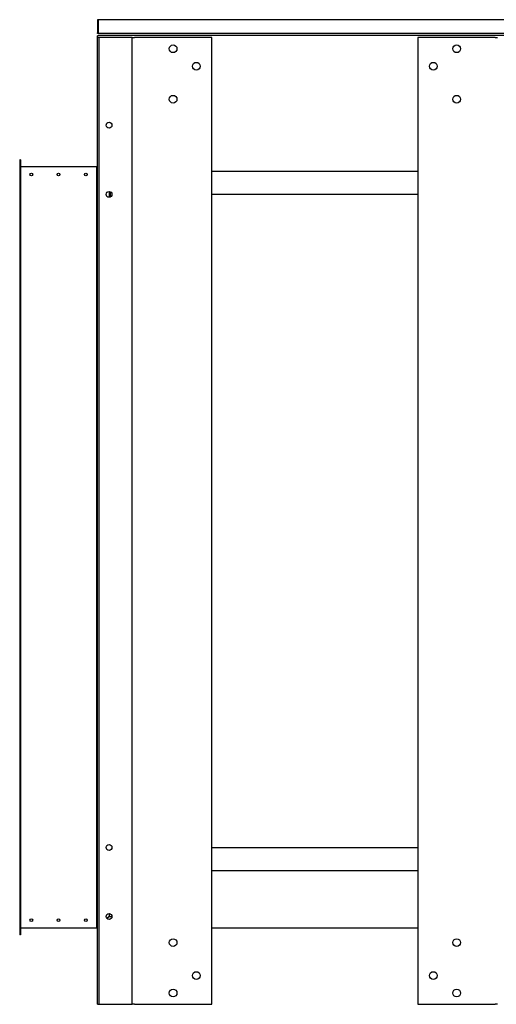
# Model space of a CAD drawing. Units: inches. Extents: x 1 to 296, y 0 to 210.
# Drawn here: x 138 to 153, y 162 to 194 of the extents above; entities that cross this region are included whole.
import ezdxf

# ---------------------------------------------------------------- set-up
doc = ezdxf.new("R2010")
doc.units = ezdxf.units.IN
doc.header["$MEASUREMENT"] = 0
doc.layers.add('Calque 1', color=7, linetype='Continuous')

# ---------------------------------------------------------------- blocks, each defined once
blk = doc.blocks.new('block 5957')
at = {"layer": 'Calque 1', "color": 7, "lineweight": 25}
blk.add_lwpolyline([(140.207, 193.204), (154.111, 193.204)], dxfattribs=at)
blk = doc.blocks.new('block 5958')
at = {"layer": 'Calque 1', "color": 7, "lineweight": 25}
blk.add_lwpolyline([(140.207, 193.182), (140.185, 193.182)], dxfattribs=at)
blk = doc.blocks.new('block 5959')
at = {"layer": 'Calque 1', "color": 7, "lineweight": 25}
blk.add_lwpolyline([(140.207, 193.182), (140.207, 193.204)], dxfattribs=at)
blk = doc.blocks.new('block 5963')
at = {"layer": 'Calque 1', "color": 7, "lineweight": 25}
blk.add_lwpolyline([(140.185, 193.131), (140.185, 193.182)], dxfattribs=at)
blk = doc.blocks.new('block 5973')
at = {"layer": 'Calque 1', "color": 7, "lineweight": 25}
blk.add_lwpolyline([(140.494, 164.868), (140.56, 164.934)], dxfattribs=at)
blk = doc.blocks.new('block 5974')
at = {"layer": 'Calque 1', "color": 7, "lineweight": 25}
blk.add_lwpolyline([(140.558, 164.935), (140.492, 164.869)], dxfattribs=at)
blk = doc.blocks.new('block 5975')
at = {"layer": 'Calque 1', "color": 7, "lineweight": 25}
blk.add_lwpolyline([(150.459, 164.56), (143.859, 164.56)], dxfattribs=at)
blk = doc.blocks.new('block 5976')
at = {"layer": 'Calque 1', "color": 7, "lineweight": 25}
blk.add_lwpolyline([(140.56, 164.934), (140.652, 164.934)], dxfattribs=at)
blk = doc.blocks.new('block 5980')
at = {"layer": 'Calque 1', "color": 7, "lineweight": 25}
blk.add_lwpolyline([(140.558, 188.193), (140.558, 188.006)], dxfattribs=at)
blk = doc.blocks.new('block 5981')
at = {"layer": 'Calque 1', "color": 7, "lineweight": 25}
blk.add_lwpolyline([(140.558, 165.029), (140.558, 164.935)], dxfattribs=at)
blk = doc.blocks.new('block 6030')
at = {"layer": 'Calque 1', "color": 7, "lineweight": 25}
blk.add_lwpolyline([(140.212, 193.254), (140.214, 193.254)], dxfattribs=at)
blk = doc.blocks.new('block 6031')
at = {"layer": 'Calque 1', "color": 7, "lineweight": 25}
blk.add_lwpolyline([(140.212, 193.281), (140.212, 193.279), (140.212, 193.277), (140.212, 193.275), (140.212, 193.273), (140.211, 193.271), (140.211, 193.27), (140.21, 193.268), (140.21, 193.266), (140.21, 193.264), (140.21, 193.263), (140.209, 193.262), (140.209, 193.26), (140.209, 193.259), (140.209, 193.258), (140.209, 193.257), (140.209, 193.256), (140.209, 193.256), (140.21, 193.255), (140.21, 193.255), (140.211, 193.254), (140.211, 193.254), (140.212, 193.254), (140.213, 193.254), (140.214, 193.254)], dxfattribs=at)
blk = doc.blocks.new('block 6032')
at = {"layer": 'Calque 1', "color": 7, "lineweight": 25}
blk.add_lwpolyline([(140.21, 193.281), (140.21, 193.281), (140.21, 193.281), (140.21, 193.281), (140.21, 193.28), (140.21, 193.28), (140.21, 193.28), (140.21, 193.28), (140.21, 193.28), (140.21, 193.28), (140.21, 193.28), (140.21, 193.279), (140.21, 193.279), (140.211, 193.279), (140.211, 193.279), (140.211, 193.279), (140.211, 193.279), (140.211, 193.279), (140.211, 193.279), (140.211, 193.279), (140.212, 193.279), (140.212, 193.279), (140.212, 193.279), (140.212, 193.279), (140.212, 193.279)], dxfattribs=at)
blk = doc.blocks.new('block 6033')
at = {"layer": 'Calque 1', "color": 7, "lineweight": 25}
blk.add_lwpolyline([(140.212, 193.254), (140.211, 193.254), (140.209, 193.254), (140.208, 193.254), (140.206, 193.254), (140.205, 193.255), (140.203, 193.255), (140.201, 193.256), (140.2, 193.257), (140.198, 193.258), (140.197, 193.259), (140.195, 193.26), (140.194, 193.261), (140.192, 193.262), (140.191, 193.264), (140.19, 193.265), (140.189, 193.267), (140.188, 193.268), (140.187, 193.27), (140.186, 193.272), (140.186, 193.274), (140.185, 193.276), (140.185, 193.278), (140.185, 193.279), (140.185, 193.281)], dxfattribs=at)
blk = doc.blocks.new('block 6034')
at = {"layer": 'Calque 1', "color": 7, "lineweight": 25}
blk.add_lwpolyline([(140.21, 193.264), (140.211, 193.272), (140.212, 193.281)], dxfattribs=at)
blk = doc.blocks.new('block 6035')
at = {"layer": 'Calque 1', "color": 7, "lineweight": 25}
blk.add_lwpolyline([(140.212, 193.281), (140.212, 193.675)], dxfattribs=at)
blk = doc.blocks.new('block 6036')
at = {"layer": 'Calque 1', "color": 7, "lineweight": 25}
blk.add_lwpolyline([(140.21, 193.675), (140.21, 193.281)], dxfattribs=at)
blk = doc.blocks.new('block 6037')
at = {"layer": 'Calque 1', "color": 7, "lineweight": 25}
blk.add_lwpolyline([(140.185, 193.675), (140.185, 193.281)], dxfattribs=at)
blk = doc.blocks.new('block 6038')
at = {"layer": 'Calque 1', "color": 7, "lineweight": 25}
blk.add_open_spline([(140.212, 193.677), (140.211, 193.677), (140.21, 193.676), (140.21, 193.675)], degree=3, dxfattribs=at)
blk = doc.blocks.new('block 6039')
at = {"layer": 'Calque 1', "color": 7, "lineweight": 25}
blk.add_open_spline([(140.212, 193.702), (140.197, 193.702), (140.185, 193.69), (140.185, 193.675), (140.185, 193.675), (140.185, 193.675), (140.185, 193.675)], degree=3, knots=[0, 0, 0, 0, 1, 1, 1, 2, 2, 2, 2], dxfattribs=at)
blk = doc.blocks.new('block 6040')
at = {"layer": 'Calque 1', "color": 7, "lineweight": 25}
blk.add_lwpolyline([(140.212, 193.702), (140.212, 193.675)], dxfattribs=at)
blk = doc.blocks.new('block 6041')
at = {"layer": 'Calque 1', "color": 7, "lineweight": 25}
blk.add_lwpolyline([(154.104, 193.254), (140.214, 193.254)], dxfattribs=at)
blk = doc.blocks.new('block 6042')
at = {"layer": 'Calque 1', "color": 7, "lineweight": 25}
blk.add_lwpolyline([(154.106, 193.702), (140.212, 193.702)], dxfattribs=at)
blk = doc.blocks.new('block 6048')
at = {"layer": 'Calque 1', "color": 7, "lineweight": 25}
blk.add_lwpolyline([(140.583, 188.19), (140.583, 188.01)], dxfattribs=at)
blk = doc.blocks.new('block 6049')
at = {"layer": 'Calque 1', "color": 7, "lineweight": 25}
blk.add_lwpolyline([(140.608, 188.021), (140.608, 188.179)], dxfattribs=at)
blk = doc.blocks.new('block 6050')
at = {"layer": 'Calque 1', "color": 7, "lineweight": 25}
blk.add_open_spline([(138.983, 188.733), (138.983, 188.757), (138.964, 188.777), (138.939, 188.777), (138.915, 188.777), (138.896, 188.757), (138.896, 188.733), (138.896, 188.709), (138.915, 188.689), (138.939, 188.689), (138.964, 188.689), (138.983, 188.709), (138.983, 188.733), (138.983, 188.733), (138.983, 188.733), (138.983, 188.733), (138.983, 188.733), (138.983, 188.733), (138.983, 188.733)], degree=3, knots=[0, 0, 0, 0, 1, 1, 1, 2, 2, 2, 3, 3, 3, 4, 4, 4, 5, 5, 5, 6, 6, 6, 6], dxfattribs=at)
blk = doc.blocks.new('block 6051')
at = {"layer": 'Calque 1', "color": 7, "lineweight": 25}
blk.add_open_spline([(139.855, 188.733), (139.855, 188.757), (139.835, 188.777), (139.811, 188.777), (139.787, 188.777), (139.768, 188.757), (139.768, 188.733), (139.768, 188.709), (139.787, 188.689), (139.811, 188.689), (139.835, 188.689), (139.855, 188.709), (139.855, 188.733), (139.855, 188.733), (139.855, 188.733), (139.855, 188.733), (139.855, 188.733), (139.855, 188.733), (139.855, 188.733)], degree=3, knots=[0, 0, 0, 0, 1, 1, 1, 2, 2, 2, 3, 3, 3, 4, 4, 4, 5, 5, 5, 6, 6, 6, 6], dxfattribs=at)
blk = doc.blocks.new('block 6052')
at = {"layer": 'Calque 1', "color": 7, "lineweight": 25}
blk.add_open_spline([(138.111, 188.733), (138.111, 188.757), (138.092, 188.777), (138.068, 188.777), (138.044, 188.777), (138.024, 188.757), (138.024, 188.733), (138.024, 188.709), (138.044, 188.689), (138.068, 188.689), (138.092, 188.689), (138.111, 188.709), (138.111, 188.733), (138.111, 188.733), (138.111, 188.733), (138.111, 188.733), (138.111, 188.733), (138.111, 188.733), (138.111, 188.733)], degree=3, knots=[0, 0, 0, 0, 1, 1, 1, 2, 2, 2, 3, 3, 3, 4, 4, 4, 5, 5, 5, 6, 6, 6, 6], dxfattribs=at)
blk = doc.blocks.new('block 6053')
at = {"layer": 'Calque 1', "color": 7, "lineweight": 25}
blk.add_open_spline([(138.983, 164.822), (138.983, 164.846), (138.964, 164.865), (138.939, 164.865), (138.915, 164.865), (138.896, 164.846), (138.896, 164.822), (138.896, 164.797), (138.915, 164.778), (138.939, 164.778), (138.964, 164.778), (138.983, 164.797), (138.983, 164.822), (138.983, 164.822), (138.983, 164.822), (138.983, 164.822), (138.983, 164.822), (138.983, 164.822), (138.983, 164.822)], degree=3, knots=[0, 0, 0, 0, 1, 1, 1, 2, 2, 2, 3, 3, 3, 4, 4, 4, 5, 5, 5, 6, 6, 6, 6], dxfattribs=at)
blk = doc.blocks.new('block 6054')
at = {"layer": 'Calque 1', "color": 7, "lineweight": 25}
blk.add_open_spline([(139.855, 164.822), (139.855, 164.846), (139.835, 164.865), (139.811, 164.865), (139.787, 164.865), (139.768, 164.846), (139.768, 164.822), (139.768, 164.797), (139.787, 164.778), (139.811, 164.778), (139.835, 164.778), (139.855, 164.797), (139.855, 164.822), (139.855, 164.822), (139.855, 164.822), (139.855, 164.822), (139.855, 164.822), (139.855, 164.822), (139.855, 164.822)], degree=3, knots=[0, 0, 0, 0, 1, 1, 1, 2, 2, 2, 3, 3, 3, 4, 4, 4, 5, 5, 5, 6, 6, 6, 6], dxfattribs=at)
blk = doc.blocks.new('block 6055')
at = {"layer": 'Calque 1', "color": 7, "lineweight": 25}
blk.add_open_spline([(138.111, 164.822), (138.111, 164.846), (138.092, 164.865), (138.068, 164.865), (138.044, 164.865), (138.024, 164.846), (138.024, 164.822), (138.024, 164.797), (138.044, 164.778), (138.068, 164.778), (138.092, 164.778), (138.111, 164.797), (138.111, 164.822), (138.111, 164.822), (138.111, 164.822), (138.111, 164.822), (138.111, 164.822), (138.111, 164.822), (138.111, 164.822)], degree=3, knots=[0, 0, 0, 0, 1, 1, 1, 2, 2, 2, 3, 3, 3, 4, 4, 4, 5, 5, 5, 6, 6, 6, 6], dxfattribs=at)
blk = doc.blocks.new('block 6056')
at = {"layer": 'Calque 1', "color": 7, "lineweight": 25}
blk.add_lwpolyline([(140.157, 188.982), (140.16, 188.982)], dxfattribs=at)
blk = doc.blocks.new('block 6057')
at = {"layer": 'Calque 1', "color": 7, "lineweight": 25}
blk.add_lwpolyline([(140.157, 164.572), (140.16, 164.572)], dxfattribs=at)
blk = doc.blocks.new('block 6058')
at = {"layer": 'Calque 1', "color": 7, "lineweight": 25}
blk.add_lwpolyline([(140.157, 188.982), (137.721, 188.982)], dxfattribs=at)
blk = doc.blocks.new('block 6059')
at = {"layer": 'Calque 1', "color": 7, "lineweight": 25}
blk.add_lwpolyline([(137.721, 164.572), (140.157, 164.572)], dxfattribs=at)
blk = doc.blocks.new('block 6060')
at = {"layer": 'Calque 1', "color": 7, "lineweight": 25}
blk.add_lwpolyline([(137.721, 164.572), (137.719, 164.572)], dxfattribs=at)
blk = doc.blocks.new('block 6061')
at = {"layer": 'Calque 1', "color": 7, "lineweight": 25}
blk.add_lwpolyline([(137.721, 188.982), (137.719, 188.982)], dxfattribs=at)
blk = doc.blocks.new('block 6062')
at = {"layer": 'Calque 1', "color": 7, "lineweight": 25}
blk.add_lwpolyline([(137.694, 189.206), (137.694, 164.348)], dxfattribs=at)
blk = doc.blocks.new('block 6063')
at = {"layer": 'Calque 1', "color": 7, "lineweight": 25}
blk.add_lwpolyline([(137.719, 189.206), (137.719, 164.348)], dxfattribs=at)
blk = doc.blocks.new('block 6064')
at = {"layer": 'Calque 1', "color": 7, "lineweight": 25}
blk.add_lwpolyline([(137.719, 189.206), (137.694, 189.206)], dxfattribs=at)
blk = doc.blocks.new('block 6065')
at = {"layer": 'Calque 1', "color": 7, "lineweight": 25}
blk.add_lwpolyline([(137.719, 164.348), (137.694, 164.348)], dxfattribs=at)
blk = doc.blocks.new('block 6066')
at = {"layer": 'Calque 1', "color": 7, "lineweight": 25}
blk.add_lwpolyline([(140.16, 188.982), (140.185, 188.982)], dxfattribs=at)
blk = doc.blocks.new('block 6067')
at = {"layer": 'Calque 1', "color": 7, "lineweight": 25}
blk.add_lwpolyline([(140.16, 188.982), (140.16, 164.572)], dxfattribs=at)
blk = doc.blocks.new('block 6068')
at = {"layer": 'Calque 1', "color": 7, "lineweight": 25}
blk.add_lwpolyline([(140.16, 164.572), (140.185, 164.572)], dxfattribs=at)
blk = doc.blocks.new('block 6290')
at = {"layer": 'Calque 1', "color": 7, "lineweight": 25}
blk.add_lwpolyline([(140.247, 162.121), (140.253, 162.121)], dxfattribs=at)
blk = doc.blocks.new('block 6291')
at = {"layer": 'Calque 1', "color": 7, "lineweight": 25}
blk.add_lwpolyline([(140.185, 162.121), (140.247, 162.121)], dxfattribs=at)
blk = doc.blocks.new('block 6292')
at = {"layer": 'Calque 1', "color": 7, "lineweight": 25}
blk.add_lwpolyline([(141.374, 162.121), (143.859, 162.121)], dxfattribs=at)
blk = doc.blocks.new('block 6293')
at = {"layer": 'Calque 1', "color": 7, "lineweight": 25}
blk.add_lwpolyline([(141.374, 162.121), (141.306, 162.121)], dxfattribs=at)
blk = doc.blocks.new('block 6294')
at = {"layer": 'Calque 1', "color": 7, "lineweight": 25}
blk.add_lwpolyline([(141.299, 162.121), (141.306, 162.121)], dxfattribs=at)
blk = doc.blocks.new('block 6295')
at = {"layer": 'Calque 1', "color": 7, "lineweight": 25}
blk.add_lwpolyline([(140.253, 162.121), (141.299, 162.121)], dxfattribs=at)
blk = doc.blocks.new('block 6296')
at = {"layer": 'Calque 1', "color": 7, "lineweight": 25}
blk.add_lwpolyline([(140.185, 162.121), (140.185, 193.131)], dxfattribs=at)
blk = doc.blocks.new('block 6297')
at = {"layer": 'Calque 1', "color": 7, "lineweight": 25}
blk.add_lwpolyline([(140.247, 162.121), (140.247, 193.131)], dxfattribs=at)
blk = doc.blocks.new('block 6298')
at = {"layer": 'Calque 1', "color": 7, "lineweight": 25}
blk.add_open_spline([(140.652, 164.935), (140.652, 164.987), (140.61, 165.029), (140.558, 165.029), (140.507, 165.029), (140.465, 164.987), (140.465, 164.935), (140.465, 164.884), (140.507, 164.842), (140.558, 164.842), (140.61, 164.842), (140.652, 164.884), (140.652, 164.935), (140.652, 164.935), (140.652, 164.935), (140.652, 164.935), (140.652, 164.935), (140.652, 164.935), (140.652, 164.935)], degree=3, knots=[0, 0, 0, 0, 1, 1, 1, 2, 2, 2, 3, 3, 3, 4, 4, 4, 5, 5, 5, 6, 6, 6, 6], dxfattribs=at)
blk = doc.blocks.new('block 6299')
at = {"layer": 'Calque 1', "color": 7, "lineweight": 25}
blk.add_open_spline([(140.652, 188.1), (140.652, 188.151), (140.61, 188.193), (140.558, 188.193), (140.507, 188.193), (140.465, 188.151), (140.465, 188.1), (140.465, 188.048), (140.507, 188.006), (140.558, 188.006), (140.61, 188.006), (140.652, 188.048), (140.652, 188.1), (140.652, 188.1), (140.652, 188.1), (140.652, 188.1), (140.652, 188.1), (140.652, 188.1), (140.652, 188.1)], degree=3, knots=[0, 0, 0, 0, 1, 1, 1, 2, 2, 2, 3, 3, 3, 4, 4, 4, 5, 5, 5, 6, 6, 6, 6], dxfattribs=at)
blk = doc.blocks.new('block 6300')
at = {"layer": 'Calque 1', "color": 7, "lineweight": 25}
blk.add_open_spline([(142.738, 164.101), (142.738, 164.17), (142.682, 164.225), (142.613, 164.225), (142.545, 164.225), (142.489, 164.17), (142.489, 164.101), (142.489, 164.032), (142.545, 163.976), (142.613, 163.976), (142.682, 163.976), (142.738, 164.032), (142.738, 164.101), (142.738, 164.101), (142.738, 164.101), (142.738, 164.101), (142.738, 164.101), (142.738, 164.101), (142.738, 164.101)], degree=3, knots=[0, 0, 0, 0, 1, 1, 1, 2, 2, 2, 3, 3, 3, 4, 4, 4, 5, 5, 5, 6, 6, 6, 6], dxfattribs=at)
blk = doc.blocks.new('block 6301')
at = {"layer": 'Calque 1', "color": 7, "lineweight": 25}
blk.add_open_spline([(142.738, 162.482), (142.738, 162.551), (142.682, 162.607), (142.613, 162.607), (142.545, 162.607), (142.489, 162.551), (142.489, 162.482), (142.489, 162.413), (142.545, 162.357), (142.613, 162.357), (142.682, 162.357), (142.738, 162.413), (142.738, 162.482), (142.738, 162.482), (142.738, 162.482), (142.738, 162.482), (142.738, 162.482), (142.738, 162.482), (142.738, 162.482)], degree=3, knots=[0, 0, 0, 0, 1, 1, 1, 2, 2, 2, 3, 3, 3, 4, 4, 4, 5, 5, 5, 6, 6, 6, 6], dxfattribs=at)
blk = doc.blocks.new('block 6302')
at = {"layer": 'Calque 1', "color": 7, "lineweight": 25}
blk.add_lwpolyline([(143.859, 162.121), (143.859, 193.131)], dxfattribs=at)
blk = doc.blocks.new('block 6303')
at = {"layer": 'Calque 1', "color": 7, "lineweight": 25}
blk.add_lwpolyline([(140.247, 193.131), (140.185, 193.131)], dxfattribs=at)
blk = doc.blocks.new('block 6304')
at = {"layer": 'Calque 1', "color": 7, "lineweight": 25}
blk.add_lwpolyline([(140.253, 193.131), (140.247, 193.131)], dxfattribs=at)
blk = doc.blocks.new('block 6305')
at = {"layer": 'Calque 1', "color": 7, "lineweight": 25}
blk.add_lwpolyline([(141.299, 193.131), (140.253, 193.131)], dxfattribs=at)
blk = doc.blocks.new('block 6306')
at = {"layer": 'Calque 1', "color": 7, "lineweight": 25}
blk.add_lwpolyline([(141.306, 193.131), (141.299, 193.131)], dxfattribs=at)
blk = doc.blocks.new('block 6307')
at = {"layer": 'Calque 1', "color": 7, "lineweight": 25}
blk.add_lwpolyline([(141.306, 193.131), (141.374, 193.131)], dxfattribs=at)
blk = doc.blocks.new('block 6308')
at = {"layer": 'Calque 1', "color": 7, "lineweight": 25}
blk.add_lwpolyline([(143.859, 193.131), (141.374, 193.131)], dxfattribs=at)
blk = doc.blocks.new('block 6309')
at = {"layer": 'Calque 1', "color": 7, "lineweight": 25}
blk.add_open_spline([(140.652, 190.317), (140.652, 190.368), (140.61, 190.41), (140.558, 190.41), (140.507, 190.41), (140.465, 190.368), (140.465, 190.317), (140.465, 190.265), (140.507, 190.223), (140.558, 190.223), (140.61, 190.223), (140.652, 190.265), (140.652, 190.317), (140.652, 190.317), (140.652, 190.317), (140.652, 190.317), (140.652, 190.317), (140.652, 190.317), (140.652, 190.317)], degree=3, knots=[0, 0, 0, 0, 1, 1, 1, 2, 2, 2, 3, 3, 3, 4, 4, 4, 5, 5, 5, 6, 6, 6, 6], dxfattribs=at)
blk = doc.blocks.new('block 6310')
at = {"layer": 'Calque 1', "color": 7, "lineweight": 25}
blk.add_open_spline([(140.652, 167.152), (140.652, 167.204), (140.61, 167.246), (140.558, 167.246), (140.507, 167.246), (140.465, 167.204), (140.465, 167.152), (140.465, 167.101), (140.507, 167.059), (140.558, 167.059), (140.61, 167.059), (140.652, 167.101), (140.652, 167.152), (140.652, 167.152), (140.652, 167.152), (140.652, 167.152), (140.652, 167.152), (140.652, 167.152), (140.652, 167.152)], degree=3, knots=[0, 0, 0, 0, 1, 1, 1, 2, 2, 2, 3, 3, 3, 4, 4, 4, 5, 5, 5, 6, 6, 6, 6], dxfattribs=at)
blk = doc.blocks.new('block 6311')
at = {"layer": 'Calque 1', "color": 7, "lineweight": 25}
blk.add_open_spline([(143.485, 163.042), (143.485, 163.111), (143.429, 163.167), (143.361, 163.167), (143.292, 163.167), (143.236, 163.111), (143.236, 163.042), (143.236, 162.974), (143.292, 162.918), (143.361, 162.918), (143.429, 162.918), (143.485, 162.974), (143.485, 163.042), (143.485, 163.042), (143.485, 163.042), (143.485, 163.042), (143.485, 163.042), (143.485, 163.042), (143.485, 163.042)], degree=3, knots=[0, 0, 0, 0, 1, 1, 1, 2, 2, 2, 3, 3, 3, 4, 4, 4, 5, 5, 5, 6, 6, 6, 6], dxfattribs=at)
blk = doc.blocks.new('block 6312')
at = {"layer": 'Calque 1', "color": 7, "lineweight": 25}
blk.add_open_spline([(143.485, 192.209), (143.485, 192.278), (143.429, 192.334), (143.361, 192.334), (143.292, 192.334), (143.236, 192.278), (143.236, 192.209), (143.236, 192.141), (143.292, 192.085), (143.361, 192.085), (143.429, 192.085), (143.485, 192.141), (143.485, 192.209), (143.485, 192.209), (143.485, 192.209), (143.485, 192.209), (143.485, 192.209), (143.485, 192.209), (143.485, 192.209)], degree=3, knots=[0, 0, 0, 0, 1, 1, 1, 2, 2, 2, 3, 3, 3, 4, 4, 4, 5, 5, 5, 6, 6, 6, 6], dxfattribs=at)
blk = doc.blocks.new('block 6313')
at = {"layer": 'Calque 1', "color": 7, "lineweight": 25}
blk.add_open_spline([(142.738, 191.151), (142.738, 191.22), (142.682, 191.275), (142.613, 191.275), (142.545, 191.275), (142.489, 191.22), (142.489, 191.151), (142.489, 191.082), (142.545, 191.026), (142.613, 191.026), (142.682, 191.026), (142.738, 191.082), (142.738, 191.151), (142.738, 191.151), (142.738, 191.151), (142.738, 191.151), (142.738, 191.151), (142.738, 191.151), (142.738, 191.151)], degree=3, knots=[0, 0, 0, 0, 1, 1, 1, 2, 2, 2, 3, 3, 3, 4, 4, 4, 5, 5, 5, 6, 6, 6, 6], dxfattribs=at)
blk = doc.blocks.new('block 6314')
at = {"layer": 'Calque 1', "color": 7, "lineweight": 25}
blk.add_open_spline([(142.738, 192.77), (142.738, 192.839), (142.682, 192.894), (142.613, 192.894), (142.545, 192.894), (142.489, 192.839), (142.489, 192.77), (142.489, 192.701), (142.545, 192.645), (142.613, 192.645), (142.682, 192.645), (142.738, 192.701), (142.738, 192.77), (142.738, 192.77), (142.738, 192.77), (142.738, 192.77), (142.738, 192.77), (142.738, 192.77), (142.738, 192.77)], degree=3, knots=[0, 0, 0, 0, 1, 1, 1, 2, 2, 2, 3, 3, 3, 4, 4, 4, 5, 5, 5, 6, 6, 6, 6], dxfattribs=at)
blk = doc.blocks.new('block 6315')
at = {"layer": 'Calque 1', "color": 7, "lineweight": 25}
blk.add_lwpolyline([(141.306, 162.121), (141.306, 193.131)], dxfattribs=at)
blk = doc.blocks.new('block 6316')
at = {"layer": 'Calque 1', "color": 7, "lineweight": 25}
blk.add_lwpolyline([(152.944, 193.131), (150.459, 193.131)], dxfattribs=at)
blk = doc.blocks.new('block 6317')
at = {"layer": 'Calque 1', "color": 7, "lineweight": 25}
blk.add_lwpolyline([(152.944, 193.131), (153.012, 193.131)], dxfattribs=at)
blk = doc.blocks.new('block 6324')
at = {"layer": 'Calque 1', "color": 7, "lineweight": 25}
blk.add_open_spline([(151.829, 191.151), (151.829, 191.22), (151.773, 191.275), (151.705, 191.275), (151.636, 191.275), (151.58, 191.22), (151.58, 191.151), (151.58, 191.082), (151.636, 191.026), (151.705, 191.026), (151.773, 191.026), (151.829, 191.082), (151.829, 191.151), (151.829, 191.151), (151.829, 191.151), (151.829, 191.151), (151.829, 191.151), (151.829, 191.151), (151.829, 191.151)], degree=3, knots=[0, 0, 0, 0, 1, 1, 1, 2, 2, 2, 3, 3, 3, 4, 4, 4, 5, 5, 5, 6, 6, 6, 6], dxfattribs=at)
blk = doc.blocks.new('block 6325')
at = {"layer": 'Calque 1', "color": 7, "lineweight": 25}
blk.add_open_spline([(151.829, 192.77), (151.829, 192.839), (151.773, 192.894), (151.705, 192.894), (151.636, 192.894), (151.58, 192.839), (151.58, 192.77), (151.58, 192.701), (151.636, 192.645), (151.705, 192.645), (151.773, 192.645), (151.829, 192.701), (151.829, 192.77), (151.829, 192.77), (151.829, 192.77), (151.829, 192.77), (151.829, 192.77), (151.829, 192.77), (151.829, 192.77)], degree=3, knots=[0, 0, 0, 0, 1, 1, 1, 2, 2, 2, 3, 3, 3, 4, 4, 4, 5, 5, 5, 6, 6, 6, 6], dxfattribs=at)
blk = doc.blocks.new('block 6326')
at = {"layer": 'Calque 1', "color": 7, "lineweight": 25}
blk.add_lwpolyline([(150.459, 193.131), (150.459, 162.121)], dxfattribs=at)
blk = doc.blocks.new('block 6331')
at = {"layer": 'Calque 1', "color": 7, "lineweight": 25}
blk.add_lwpolyline([(153.012, 162.121), (152.944, 162.121)], dxfattribs=at)
blk = doc.blocks.new('block 6332')
at = {"layer": 'Calque 1', "color": 7, "lineweight": 25}
blk.add_lwpolyline([(150.459, 162.121), (152.944, 162.121)], dxfattribs=at)
blk = doc.blocks.new('block 6333')
at = {"layer": 'Calque 1', "color": 7, "lineweight": 25}
blk.add_open_spline([(151.082, 192.209), (151.082, 192.278), (151.026, 192.334), (150.957, 192.334), (150.889, 192.334), (150.833, 192.278), (150.833, 192.209), (150.833, 192.141), (150.889, 192.085), (150.957, 192.085), (151.026, 192.085), (151.082, 192.141), (151.082, 192.209), (151.082, 192.209), (151.082, 192.209), (151.082, 192.209), (151.082, 192.209), (151.082, 192.209), (151.082, 192.209)], degree=3, knots=[0, 0, 0, 0, 1, 1, 1, 2, 2, 2, 3, 3, 3, 4, 4, 4, 5, 5, 5, 6, 6, 6, 6], dxfattribs=at)
blk = doc.blocks.new('block 6334')
at = {"layer": 'Calque 1', "color": 7, "lineweight": 25}
blk.add_open_spline([(151.082, 163.042), (151.082, 163.111), (151.026, 163.167), (150.957, 163.167), (150.889, 163.167), (150.833, 163.111), (150.833, 163.042), (150.833, 162.974), (150.889, 162.918), (150.957, 162.918), (151.026, 162.918), (151.082, 162.974), (151.082, 163.042), (151.082, 163.042), (151.082, 163.042), (151.082, 163.042), (151.082, 163.042), (151.082, 163.042), (151.082, 163.042)], degree=3, knots=[0, 0, 0, 0, 1, 1, 1, 2, 2, 2, 3, 3, 3, 4, 4, 4, 5, 5, 5, 6, 6, 6, 6], dxfattribs=at)
blk = doc.blocks.new('block 6335')
at = {"layer": 'Calque 1', "color": 7, "lineweight": 25}
blk.add_open_spline([(151.829, 164.101), (151.829, 164.17), (151.773, 164.225), (151.705, 164.225), (151.636, 164.225), (151.58, 164.17), (151.58, 164.101), (151.58, 164.032), (151.636, 163.976), (151.705, 163.976), (151.773, 163.976), (151.829, 164.032), (151.829, 164.101), (151.829, 164.101), (151.829, 164.101), (151.829, 164.101), (151.829, 164.101), (151.829, 164.101), (151.829, 164.101)], degree=3, knots=[0, 0, 0, 0, 1, 1, 1, 2, 2, 2, 3, 3, 3, 4, 4, 4, 5, 5, 5, 6, 6, 6, 6], dxfattribs=at)
blk = doc.blocks.new('block 6336')
at = {"layer": 'Calque 1', "color": 7, "lineweight": 25}
blk.add_open_spline([(151.829, 162.482), (151.829, 162.551), (151.773, 162.607), (151.705, 162.607), (151.636, 162.607), (151.58, 162.551), (151.58, 162.482), (151.58, 162.413), (151.636, 162.357), (151.705, 162.357), (151.773, 162.357), (151.829, 162.413), (151.829, 162.482), (151.829, 162.482), (151.829, 162.482), (151.829, 162.482), (151.829, 162.482), (151.829, 162.482), (151.829, 162.482)], degree=3, knots=[0, 0, 0, 0, 1, 1, 1, 2, 2, 2, 3, 3, 3, 4, 4, 4, 5, 5, 5, 6, 6, 6, 6], dxfattribs=at)
blk = doc.blocks.new('block 6530')
at = {"layer": 'Calque 1', "color": 7, "lineweight": 25}
blk.add_lwpolyline([(143.859, 188.847), (150.459, 188.847)], dxfattribs=at)
blk = doc.blocks.new('block 6531')
at = {"layer": 'Calque 1', "color": 7, "lineweight": 25}
blk.add_lwpolyline([(150.459, 188.1), (143.859, 188.1)], dxfattribs=at)
blk = doc.blocks.new('block 6532')
at = {"layer": 'Calque 1', "color": 7, "lineweight": 25}
blk.add_lwpolyline([(150.459, 166.405), (143.859, 166.405)], dxfattribs=at)
blk = doc.blocks.new('block 6533')
at = {"layer": 'Calque 1', "color": 7, "lineweight": 25}
blk.add_lwpolyline([(143.859, 167.152), (150.459, 167.152)], dxfattribs=at)
blk = doc.blocks.new('block 2')
at = {"layer": 'Calque 1'}
for name in ['block 6039', 'block 6037', 'block 6038', 'block 6036', 'block 6040', 'block 6042', 'block 6035', 'block 6033', 'block 6031', 'block 6032', 'block 6034', 'block 5958', 'block 5963', 'block 6296', 'block 6303', 'block 5957', 'block 5959', 'block 6030', 'block 6041', 'block 6297', 'block 6304', 'block 6305', 'block 6306', 'block 6307', 'block 6315', 'block 6308', 'block 6302', 'block 6316', 'block 6326', 'block 6317', 'block 6314', 'block 6325', 'block 6312', 'block 6333', 'block 6313', 'block 6324', 'block 6309', 'block 6062', 'block 6064', 'block 6063', 'block 6061', 'block 6058', 'block 6056', 'block 6066', 'block 6067', 'block 6052', 'block 6050', 'block 6051', 'block 6530', 'block 6299', 'block 5980', 'block 6048', 'block 6049', 'block 6531', 'block 6310', 'block 6533', 'block 6532', 'block 6055', 'block 6053', 'block 6054', 'block 6298', 'block 5974', 'block 5973', 'block 5981', 'block 5976', 'block 6060', 'block 6059', 'block 6057', 'block 6068', 'block 5975', 'block 6065', 'block 6300', 'block 6335', 'block 6311', 'block 6334', 'block 6301', 'block 6336', 'block 6291', 'block 6290', 'block 6295', 'block 6294', 'block 6293', 'block 6292', 'block 6332', 'block 6331']:
    blk.add_blockref(name, (0, 0), dxfattribs=at)

msp = doc.modelspace()

# ---------------------------------------------------------------- block references
at = {"layer": 'Calque 1'}
msp.add_blockref('block 2', (0, 0), dxfattribs=at)

doc.saveas('drawing.dxf')
